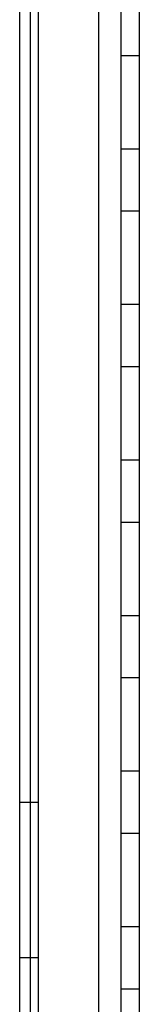
# Model space of a CAD drawing. Units: millimetres. Extents: x 15 to 911, y 15 to 649.
# Drawn here: x 433 to 437, y 363 to 395 of the extents above; entities that cross this region are included whole.
import ezdxf
from ezdxf.lldxf.tags import DXFTag

# ---------------------------------------------------------------- set-up
doc = ezdxf.new("R2010")
doc.units = ezdxf.units.MM
doc.layers.add('4', color=7, linetype='CONTINUOUS')
tags = doc.linetypes.add('HIDDEN', pattern=[0.5, 0.25, -0.25]).pattern_tags.tags
tags[6:7] = [DXFTag(74, 4), DXFTag(75, 0), DXFTag(340, '0'), DXFTag(46, 0.0), DXFTag(50, 0.0), DXFTag(44, 0.0), DXFTag(45, 0.0)]
tags[4:5] = [DXFTag(74, 4), DXFTag(75, 0), DXFTag(340, '0'), DXFTag(46, 0.0), DXFTag(50, 0.0), DXFTag(44, 0.0), DXFTag(45, 0.0)]

msp = doc.modelspace()

# ---------------------------------------------------------------- linework, layer by layer
at = {"layer": '4', "color": 150, "linetype": 'Continuous'}
msp.add_line((437.021, 564.622), (437.021, 344.622), dxfattribs=at)
at = {"layer": '4', "color": 150, "linetype": 'HIDDEN'}
for p, q in [((433.521, 344.622), (433.521, 564.022)), ((435.721, 344.622), (435.721, 564.022)), ((436.421, 564.022), (436.421, 344.622)), ((436.421, 393.622), (437.021, 393.622)), ((436.421, 390.622), (437.021, 390.622)), ((436.421, 388.622), (437.021, 388.622)), ((436.421, 385.622), (437.021, 385.622)), ((436.421, 383.622), (437.021, 383.622)), ((436.421, 380.622), (437.021, 380.622)), ((436.421, 378.622), (437.021, 378.622)), ((436.421, 375.622), (437.021, 375.622)), ((436.421, 373.622), (437.021, 373.622)), ((436.421, 370.622), (437.021, 370.622)), ((436.421, 368.622), (437.021, 368.622)), ((436.421, 365.622), (437.021, 365.622)), ((436.421, 363.622), (437.021, 363.622))]:
    msp.add_line(p, q, dxfattribs=at)
at = {"layer": '4', "color": 40, "linetype": 'HIDDEN'}
for p, q in [((433.171, 369.622), (433.171, 451.494)), ((433.771, 451.494), (433.771, 369.622)), ((433.171, 364.622), (433.171, 369.622)), ((433.171, 369.622), (433.771, 369.622)), ((433.771, 369.622), (433.771, 364.622)), ((433.171, 364.622), (433.771, 364.622)), ((433.171, 361.622), (433.171, 364.622)), ((433.771, 364.622), (433.771, 361.622))]:
    msp.add_line(p, q, dxfattribs=at)

doc.saveas('drawing.dxf')
